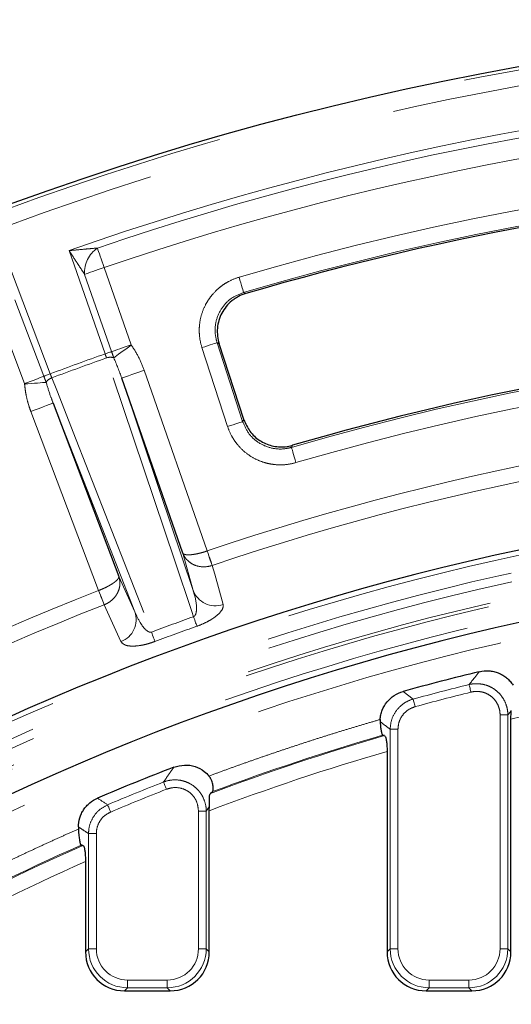
# Model space of a CAD drawing. Units: millimetres. Extents: x -134 to 8040, y -17 to 2100.
# Drawn here: x 607 to 669, y 1420 to 1544 of the extents above; entities that cross this region are included whole.
import ezdxf

# ---------------------------------------------------------------- set-up
doc = ezdxf.new("R2010")
doc.units = ezdxf.units.MM
doc.linetypes.add('PHANTOM', pattern=[12.7, 6.35, -1.27, 1.27, -1.27, 1.27, -1.27])

msp = doc.modelspace()

# ---------------------------------------------------------------- linework, layer by layer
at = {"color": 8, "linetype": 'PHANTOM', "lineweight": 18, "ltscale": 5}
for p, q in [((618.216483, 1501.582803), (613.674043, 1514.590354)), ((606.422743, 1511.95109), (611.304125, 1499.06692)), ((618.088766, 1512.455673), (621.486901, 1502.724887)), ((619.034088, 1501.868309), (615.635945, 1511.599095)), ((635.658837, 1509.321542), (635.934799, 1509.178401)), ((606.842569, 1508.398564), (610.494277, 1498.760076)), ((608.064717, 1497.839601), (604.413024, 1507.478089)), ((633.647455, 1492.43641), (630.419469, 1502.371134)), ((632.31898, 1502.98831), (635.546959, 1493.053616)), ((623.140013, 1499.512525), (631.084985, 1476.761611)), ((617.401032, 1471.781046), (608.863241, 1494.316192)), ((641.837692, 1490.06945), (641.700557, 1489.805133)), ((629.308953, 1471.784474), (628.000161, 1476.497145)), ((631.084985, 1476.761611), (631.089083, 1476.762981)), ((631.709708, 1474.933536), (631.697408, 1474.929423)), ((619.934148, 1473.561348), (621.960795, 1469.109954)), ((617.397009, 1471.779497), (617.401032, 1471.781046)), ((655.753045, 1459.062905), (657.030074, 1458.101721)), ((668.960793, 1456.109406), (667.975983, 1456.109406)), ((667.975983, 1426.661314), (667.975983, 1456.109406)), ((668.960793, 1456.109406), (668.960793, 1426.661314)), ((655.112146, 1454.301269), (654.127336, 1454.301269)), ((654.127336, 1426.661314), (654.127336, 1454.301269)), ((655.112146, 1454.301269), (655.112146, 1426.661314)), ((630.960791, 1443.996192), (629.975981, 1443.996192)), ((629.975981, 1426.661314), (629.975981, 1443.996192)), ((630.960791, 1443.996192), (630.960791, 1426.661314)), ((617.112144, 1441.160144), (616.127341, 1441.160144)), ((616.127341, 1426.661314), (616.127341, 1441.160144)), ((617.112144, 1441.160144), (617.112144, 1426.661314)), ((615.744068, 1426.278026), (616.127341, 1426.661314)), ((617.112144, 1426.661314), (616.127341, 1426.661314)), ((630.960791, 1426.661314), (629.975981, 1426.661314)), ((630.960791, 1426.661314), (631.344064, 1426.278026)), ((653.744063, 1426.278026), (654.127336, 1426.661314)), ((655.112146, 1426.661314), (654.127336, 1426.661314)), ((668.960793, 1426.661314), (667.975983, 1426.661314)), ((668.960793, 1426.661314), (669.344066, 1426.278026)), ((621.051377, 1422.722073), (626.036754, 1422.722073)), ((621.051377, 1422.722073), (621.051377, 1421.737255)), ((626.036754, 1422.722073), (626.036754, 1421.737255)), ((659.051372, 1422.722073), (664.036749, 1422.722073)), ((659.051372, 1422.722073), (659.051372, 1421.737255)), ((664.036749, 1422.722073), (664.036749, 1421.737255)), ((621.051377, 1421.737255), (620.668104, 1421.353997)), ((626.036754, 1421.737255), (621.051377, 1421.737255)), ((626.420027, 1421.353997), (626.036754, 1421.737255)), ((659.051372, 1421.737255), (658.6681, 1421.353997)), ((664.036749, 1421.737255), (659.051372, 1421.737255)), ((664.420022, 1421.353997), (664.036749, 1421.737255))]:
    msp.add_line(p, q, dxfattribs=at)
at = {"color": 7, "linetype": 'Continuous', "lineweight": 25, "ltscale": 5}
for p, q in [((635.686992, 1493.318768), (632.591961, 1502.844305)), ((628.000161, 1476.497145), (620.308182, 1498.523594)), ((611.66822, 1495.378913), (619.934148, 1473.561348)), ((669.344066, 1426.278026), (669.344066, 1455.594243)), ((653.744063, 1451.515586), (653.744063, 1426.278026)), ((631.344064, 1426.278026), (631.344064, 1444.044353)), ((614.862426, 1441.997738), (614.862426, 1441.739262)), ((615.744068, 1437.64338), (615.744068, 1426.278026)), ((620.668104, 1421.353997), (626.420027, 1421.353997)), ((658.6681, 1421.353997), (664.420022, 1421.353997))]:
    msp.add_line(p, q, dxfattribs=at)
at = {"color": 8, "linetype": 'PHANTOM', "lineweight": 18, "ltscale": 5, "flags": 128}
for points in [[(617.248482, 1514.914097), (617.318994, 1514.707805), (617.402679, 1514.462979), (617.498098, 1514.183791), (617.603629, 1513.875039), (617.717458, 1513.541998), (617.837636, 1513.19039), (617.962113, 1512.826206), (618.088766, 1512.455673)], [(615.635945, 1511.599095), (615.841775, 1511.670978), (616.08605, 1511.756272), (616.36459, 1511.853547), (616.672626, 1511.961134), (617.0049, 1512.077154), (617.355718, 1512.199671), (617.719075, 1512.32657), (618.088766, 1512.455673)], [(635.095275, 1511.237623), (635.201743, 1510.875644), (635.304398, 1510.526629), (635.399534, 1510.203154), (635.48374, 1509.916873), (635.553992, 1509.678007), (635.60777, 1509.49514), (635.643146, 1509.374888), (635.658837, 1509.321542)], [(618.216483, 1501.582803), (618.339709, 1501.625837), (618.460833, 1501.668127), (618.57777, 1501.708956), (618.68853, 1501.747639), (618.791206, 1501.783491), (618.884055, 1501.815916), (618.965483, 1501.844348), (619.034088, 1501.868309)], [(619.034088, 1501.868309), (619.239918, 1501.940192), (619.484185, 1502.025516), (619.762732, 1502.122761), (620.070769, 1502.230347), (620.403043, 1502.346368), (620.753861, 1502.468885), (621.117218, 1502.595784), (621.486901, 1502.724887)], [(619.303247, 1501.089753), (619.46991, 1501.21081), (619.677654, 1501.361759), (619.922286, 1501.53947), (620.198882, 1501.740397), (620.501845, 1501.960487), (620.825073, 1502.19533), (621.162041, 1502.440126), (621.505945, 1502.689959)], [(632.31898, 1502.98831), (632.266081, 1502.971114), (632.146864, 1502.932401), (631.965599, 1502.873482), (631.728804, 1502.796562), (631.444974, 1502.704324), (631.124316, 1502.600135), (630.778341, 1502.48772), (630.419469, 1502.371134)], [(632.591961, 1502.844305), (632.374486, 1502.959044), (632.31898, 1502.98831)], [(629.358566, 1468.476625), (629.132359, 1469.148697), (626.98867, 1475.517602), (618.388651, 1501.068146)], [(620.308182, 1498.523594), (620.370931, 1498.545499), (620.537757, 1498.603762), (620.802379, 1498.696179), (621.154851, 1498.819263), (621.581941, 1498.968424), (622.067584, 1499.137999), (622.593528, 1499.321671), (623.140013, 1499.512525)], [(610.494277, 1498.760076), (610.290399, 1498.682828), (610.048449, 1498.591186), (609.772539, 1498.486639), (609.467423, 1498.371036), (609.138301, 1498.246343), (608.790821, 1498.114706), (608.430898, 1497.978331), (608.064717, 1497.839601)], [(611.304125, 1499.06692), (611.18207, 1499.020667), (611.062101, 1498.975219), (610.946259, 1498.93132), (610.836557, 1498.889775), (610.734856, 1498.851241), (610.642886, 1498.816372), (610.562226, 1498.785825), (610.494277, 1498.760076)], [(611.503056, 1498.56198), (612.11597, 1496.997775), (614.567636, 1490.741016), (624.049044, 1466.544093)], [(620.308182, 1498.523594), (625.110655, 1484.256597), (629.308953, 1471.784474)], [(610.788545, 1497.990639), (610.583043, 1497.976275), (610.326892, 1497.958334), (610.025263, 1497.937233), (609.68422, 1497.913392), (609.310648, 1497.887225), (608.912116, 1497.85936), (608.496627, 1497.830273), (608.072585, 1497.80062)], [(611.66822, 1495.378913), (611.606053, 1495.355339), (611.440814, 1495.292754), (611.178702, 1495.193453), (610.829568, 1495.06116), (610.406539, 1494.900883), (609.9255, 1494.718642), (609.40454, 1494.521261), (608.863241, 1494.316192)], [(621.960795, 1469.109954), (617.159954, 1481.362761), (611.66822, 1495.378913)], [(635.546959, 1493.053616), (635.576098, 1493.10878), (635.686992, 1493.318768)], [(635.546959, 1493.053616), (635.494067, 1493.03642), (635.374843, 1492.997677), (635.193578, 1492.938788), (634.956783, 1492.861838), (634.672953, 1492.76963), (634.352295, 1492.665441), (634.00632, 1492.553027), (633.647455, 1492.43641)], [(641.700557, 1489.805133), (641.716211, 1489.751757), (641.751474, 1489.631475), (641.805104, 1489.448578), (641.875154, 1489.209653), (641.959115, 1488.923253), (642.053983, 1488.599719), (642.156331, 1488.250644), (642.262495, 1487.888546)], [(631.697408, 1474.929423), (631.662494, 1475.033881), (631.612151, 1475.184501), (631.547725, 1475.377233), (631.470947, 1475.606949), (631.383857, 1475.867481), (631.28878, 1476.151915), (631.188265, 1476.45265), (631.084985, 1476.761611)], [(631.709708, 1474.933536), (631.674326, 1475.037844), (631.623319, 1475.188197), (631.55803, 1475.380631), (631.480223, 1475.610019), (631.391964, 1475.870163), (631.295613, 1476.15418), (631.193748, 1476.454468), (631.089083, 1476.762981)], [(631.709708, 1474.933536), (632.019951, 1473.818542), (633.074118, 1470.030041)], [(618.097527, 1469.979109), (618.057592, 1470.081748), (618.000014, 1470.229716), (617.926328, 1470.41911), (617.838501, 1470.644833), (617.738879, 1470.900865), (617.630123, 1471.180351), (617.515145, 1471.475871), (617.397009, 1471.779497)], [(618.10959, 1469.983877), (618.069193, 1470.086337), (618.010952, 1470.234067), (617.936416, 1470.423104), (617.847583, 1470.648439), (617.746821, 1470.904024), (617.636821, 1471.183003), (617.520517, 1471.477987), (617.401032, 1471.781046)], [(620.204239, 1465.345801), (619.560523, 1466.761531), (618.097527, 1469.979109)], [(629.358566, 1468.476625), (629.433489, 1468.265028), (629.503189, 1468.068214), (629.567085, 1467.88779), (629.624626, 1467.725278), (629.675335, 1467.582108), (629.718772, 1467.459412), (629.754587, 1467.358292), (629.782459, 1467.279584)], [(624.049044, 1466.544093), (624.127647, 1466.333867), (624.200775, 1466.138275), (624.2678, 1465.959014), (624.328172, 1465.797545), (624.38137, 1465.655268), (624.426945, 1465.533347), (624.464511, 1465.432884), (624.493762, 1465.354652)], [(664.075887, 1459.933431), (664.086713, 1459.889652), (664.104401, 1459.818126), (664.128399, 1459.72109), (664.157993, 1459.601433), (664.192273, 1459.462823), (664.230196, 1459.30946), (664.270616, 1459.145994), (664.312302, 1458.977432)], [(657.030074, 1458.101721), (657.041943, 1458.05818), (657.06133, 1457.987101), (657.087638, 1457.890661), (657.12007, 1457.77175), (657.157636, 1457.633973), (657.19921, 1457.481564), (657.243511, 1457.319142), (657.289198, 1457.151593)], [(625.579691, 1447.662057), (625.596202, 1447.620065), (625.623165, 1447.55152), (625.659762, 1447.458477), (625.704876, 1447.343768), (625.757142, 1447.210879), (625.814966, 1447.063865), (625.876597, 1446.907194), (625.940158, 1446.745576)], [(618.533878, 1444.788994), (618.551432, 1444.747419), (618.580094, 1444.67956), (618.619001, 1444.58747), (618.666953, 1444.473923), (618.722512, 1444.342376), (618.783979, 1444.196851), (618.849492, 1444.04173), (618.917054, 1443.881781)]]:
    msp.add_lwpolyline(points, dxfattribs=at)
at = {"color": 7, "linetype": 'Continuous', "lineweight": 25, "ltscale": 25}
msp.add_circle((737.444064, 1163.253994), 380.419561, dxfattribs=at)
at = {"color": 8, "linetype": 'PHANTOM', "lineweight": 18, "ltscale": 25}
for centre, radius, start, end in [((737.444064, 1163.253994), 379.990244, 188.37129486, 171.62870514), ((737.444064, 1163.253994), 377.995116, 188.37129486, 171.62870514), ((737.444064, 1163.253994), 372.5, 90.90196888, 109.40652263), ((737.444064, 1163.253994), 371.633975, 90.90196888, 108.87015939), ((737.444064, 1163.253994), 369.035898, 91.12984061, 108.87015939), ((737.444064, 1163.253994), 362.722877, 93.61035955, 106.38964045), ((737.444064, 1163.253994), 360.725618, 93.61035955, 106.38964045), ((619.316198, 1511.858586), 3.68939, 124.0868824, 184.03319286), ((737.444064, 1163.253994), 340.297603, 93.65907083, 106.34092917), ((737.444064, 1163.253994), 358.722173, 109.41253438, 110.58746562), ((737.444064, 1163.253994), 358.17954, 109.41392263, 110.58607737), ((618.874983, 1499.849965), 1.311673, 70.94338643, 111.7632546), ((737.444064, 1163.253994), 338.300344, 93.65907083, 106.34092917), ((611.91334, 1497.316435), 1.311379, 108.2319454, 149.06143664), ((737.444064, 1163.253994), 331.057811, 91.26097769, 108.73902231), ((737.444064, 1163.253994), 329.12596, 91.26097769, 108.73902231), ((737.444064, 1163.253994), 320.051001, 10.84493454, 169.15506546), ((737.444064, 1163.253994), 318.051686, 10.84493454, 169.15506546), ((737.444064, 1163.253994), 316.948314, 10.55939624, 169.19834777), ((737.444064, 1163.253994), 314.948999, 10.55939624, 169.19834777), ((737.444064, 1163.253994), 314.527282, 10.49754374, 169.33581209), ((737.444064, 1163.253994), 312.527968, 10.49754374, 169.33581209), ((737.444064, 1163.253994), 309.754336, 8.98334689, 171.07037851), ((737.444064, 1163.253994), 331.057811, 111.26097769, 128.73902231), ((632.085184, 1472.825104), 2.964856, 200.54778907, 289.48453201), ((737.444064, 1163.253994), 329.12596, 111.26097769, 128.73902231), ((619.165236, 1468.122584), 2.964801, 290.51458719, 19.45283031), ((737.444064, 1163.253994), 323.795185, 109.50008328, 110.49991672), ((737.444064, 1163.253994), 322.525309, 109.50008328, 110.49991672), ((737.444064, 1163.253994), 305.616727, 103.8904346, 105.25529509), ((737.444064, 1163.253994), 300.167338, 98.75724778, 103.11306836), ((737.444064, 1163.253994), 304.631919, 103.8904346, 105.25529509), ((737.444064, 1163.253994), 302.159727, 106.14512162, 110.52768744), ((737.444064, 1163.253994), 300.167338, 106.19125074, 110.69967295), ((737.444064, 1163.253994), 305.616727, 111.47088031, 112.89743465), ((737.444064, 1163.253994), 304.631919, 111.47088031, 112.89743465), ((737.444064, 1163.253994), 302.159727, 113.81798629, 118.49292184), ((737.444064, 1163.253994), 300.167338, 113.91873503, 118.68969382)]:
    msp.add_arc(centre, radius, start, end, dxfattribs=at)
at = {"color": 7, "linetype": 'Continuous', "lineweight": 25, "ltscale": 25}
for radius, start, end in [(360.510501, 93.64601679, 106.35398321), (340.51272, 93.69372599, 106.30627401), (320.680834, 10.97418833, 169.02581167), (311.753117, 8.98334689, 171.07037851), (306.881635, 103.58503267, 105.43809966), (306.881635, 111.12013126, 113.05618084)]:
    msp.add_arc((737.444064, 1163.253994), radius, start, end, dxfattribs=at)
for centre, major_axis, ratio, start_param, end_param in [((565.997832, 1163.253994), (345.5373, 0), 0.8682237535, 1.3150063358, 1.3157176137), ((578.408246, 1163.253994), (320.52502, 0), 0.8682237535, 1.4550591425, 1.4558060102), ((620.821197, 1426.431127), (3.6438, 3.6438), 0.9702875252, 2.3712736207, 3.9119116865), ((626.266931, 1426.431127), (-3.6438, 3.6438), 0.9702875252, 2.3712736207, 3.9119116865), ((658.821197, 1426.431127), (3.6438, 3.6438), 0.9702875252, 2.3712736207, 3.9119116865), ((664.266931, 1426.431127), (-3.6438, 3.6438), 0.9702875252, 2.3712736207, 3.9119116865)]:
    msp.add_ellipse(centre, major_axis=major_axis, ratio=ratio, start_param=start_param, end_param=end_param, dxfattribs=at)
at = {"color": 8, "linetype": 'PHANTOM', "lineweight": 18, "ltscale": 25}
for centre, major_axis, ratio in [((621.173851, 1426.783781), (3.601137, 3.601137), 0.9817826525), ((621.173851, 1426.783781), (2.91504, 2.91504), 0.9702875252), ((625.914277, 1426.783781), (-2.91504, 2.91504), 0.9702875252), ((625.914277, 1426.783781), (-3.601137, 3.601137), 0.9817826525), ((659.173851, 1426.783781), (3.601137, 3.601137), 0.9817826525), ((659.173851, 1426.783781), (2.91504, 2.91504), 0.9702875252), ((663.914277, 1426.783781), (-2.91504, 2.91504), 0.9702875252), ((663.914277, 1426.783781), (-3.601137, 3.601137), 0.9817826525)]:
    msp.add_ellipse(centre, major_axis=major_axis, ratio=ratio, start_param=2.3712736207, end_param=3.9119116865, dxfattribs=at)
at = {"color": 8, "linetype": 'PHANTOM', "lineweight": 18, "ltscale": 5}
for points, knots in [([(617.248481, 1514.914104), (616.967782, 1514.889463), (616.675221, 1514.863592), (616.082796, 1514.81078), (615.783836, 1514.783922), (614.883986, 1514.702446), (614.277502, 1514.646676), (613.674045, 1514.590346)], [0, 0, 0, 0, 0.25, 0.25, 0.5, 0.5, 1, 1, 1, 1]), ([(615.635947, 1511.599103), (615.482297, 1511.833931), (615.321983, 1512.078808), (614.99714, 1512.574695), (614.833127, 1512.82492), (614.339191, 1513.57803), (614.005935, 1514.085532), (613.674045, 1514.590346)], [0, 0, 0, 0, 0.25, 0.25, 0.5, 0.5, 1, 1, 1, 1]), ([(630.419469, 1502.371134), (630.274259, 1502.818047), (630.175344, 1503.273844), (630.095508, 1503.97069), (630.080483, 1504.20602), (630.074114, 1504.672443), (630.082584, 1504.904444), (630.142285, 1505.596883), (630.228027, 1506.055705), (630.49252, 1506.955357), (630.667559, 1507.384992), (630.992235, 1508.000135), (631.110891, 1508.200261), (631.369667, 1508.590386), (631.509425, 1508.779573), (631.951557, 1509.31947), (632.279223, 1509.64693), (632.820252, 1510.089251), (633.010044, 1510.22917), (633.399586, 1510.487144), (633.599527, 1510.605552), (634.214477, 1510.92982), (634.644462, 1511.105037), (635.095275, 1511.23763)], [0, 0, 0, 0, 0.125, 0.125, 0.1875, 0.1875, 0.25, 0.25, 0.375, 0.375, 0.5, 0.5, 0.5625, 0.5625, 0.625, 0.625, 0.75, 0.75, 0.8125, 0.8125, 0.875, 0.875, 1, 1, 1, 1]), ([(635.658837, 1509.321542), (635.134732, 1509.110566), (634.086859, 1508.688751), (632.891999, 1507.440497), (632.167521, 1505.906123), (631.984925, 1504.342119), (632.219124, 1503.392993), (632.31898, 1502.98831)], [0, 0, 0, 0, 0.2111796842, 0.4222232367, 0.6328833502, 0.8434708289, 1, 1, 1, 1]), ([(619.30325, 1501.089751), (619.26332, 1501.206334), (619.220682, 1501.330439), (619.129802, 1501.593473), (619.082227, 1501.730475), (619.034092, 1501.86831)], [0, 0, 0, 0, 0.5, 0.5, 1, 1, 1, 1]), ([(621.505947, 1502.689952), (621.860102, 1502.202454), (622.167183, 1501.690747), (622.708213, 1500.629723), (622.94177, 1500.080204), (623.140013, 1499.512524)], [0, 0, 0, 0, 0.5, 0.5, 1, 1, 1, 1]), ([(610.494277, 1498.760076), (610.555, 1498.600343), (610.658779, 1498.327351), (610.750494, 1498.089372), (610.788545, 1497.990639)], [0, 0, 0, 0, 0.5851190417, 1, 1, 1, 1]), ([(611.304125, 1499.06692), (611.332564, 1498.992946), (611.40149, 1498.813658), (611.465472, 1498.655111), (611.503056, 1498.56198)], [0, 0, 0, 0, 0.4125991772, 1, 1, 1, 1]), ([(608.863241, 1494.316192), (608.763801, 1494.594095), (608.56448, 1495.151141), (608.336451, 1496.014568), (608.158905, 1496.897992), (608.101416, 1497.499139), (608.072585, 1497.80062)], [0, 0, 0, 0, 0.2469100065, 0.494920271, 0.7466979432, 1, 1, 1, 1]), ([(610.788545, 1497.990639), (610.965702, 1497.405479), (611.23213, 1496.525449), (611.558773, 1495.666664), (611.66822, 1495.378913)], [0, 0, 0, 0, 0.6649325213, 1, 1, 1, 1]), ([(642.262493, 1487.888544), (641.82772, 1487.761071), (641.384588, 1487.676532), (640.482421, 1487.593562), (640.034672, 1487.596136), (639.367854, 1487.663499), (639.146388, 1487.696613), (638.705104, 1487.784624), (638.484456, 1487.83987), (637.838622, 1488.035273), (637.425466, 1488.205269), (636.633506, 1488.623693), (636.252187, 1488.875043), (635.555534, 1489.437764), (635.236384, 1489.750408), (634.802023, 1490.266941), (634.664233, 1490.447914), (634.409345, 1490.818611), (634.291561, 1491.009021), (633.96657, 1491.595114), (633.787461, 1492.00552), (633.647455, 1492.436416)], [0, 0, 0, 0, 0.125, 0.125, 0.25, 0.25, 0.3125, 0.3125, 0.375, 0.375, 0.5, 0.5, 0.625, 0.625, 0.75, 0.75, 0.8125, 0.8125, 0.875, 0.875, 1, 1, 1, 1]), ([(635.546959, 1493.053616), (635.772569, 1492.535776), (636.223657, 1491.500403), (637.504821, 1490.341671), (639.059351, 1489.659717), (640.529814, 1489.53245), (641.387721, 1489.732269), (641.700557, 1489.805133)], [0, 0, 0, 0, 0.2189383602, 0.4377472018, 0.656208673, 0.8746363043, 1, 1, 1, 1]), ([(631.697408, 1474.929423), (631.418297, 1474.8595), (630.871484, 1474.72251), (630.035275, 1474.788107), (629.241023, 1475.053324), (628.636687, 1475.487094), (628.227768, 1475.992267), (628.064451, 1476.319213), (628.001274, 1476.494064), (628.000161, 1476.497145)], [0, 0, 0, 0, 0.1815773308, 0.3557324618, 0.533807532, 0.7364572213, 0.8645553245, 0.997613935, 1, 1, 1, 1]), ([(631.084986, 1476.761613), (630.897189, 1476.696971), (630.710603, 1476.638028), (630.339776, 1476.531176), (630.154537, 1476.48313), (629.800052, 1476.401738), (629.628092, 1476.367691), (629.302039, 1476.314343), (629.149895, 1476.295278), (628.866825, 1476.271985), (628.736698, 1476.267971), (628.507011, 1476.274942), (628.40574, 1476.285869), (628.233352, 1476.322562), (628.163248, 1476.34808), (628.056047, 1476.412925), (628.019351, 1476.452266), (628.000163, 1476.497137)], [0, 0, 0, 0, 0.125, 0.125, 0.25, 0.25, 0.375, 0.375, 0.5, 0.5, 0.625, 0.625, 0.75, 0.75, 0.875, 0.875, 1, 1, 1, 1]), ([(617.401032, 1471.781046), (617.532916, 1471.83329), (617.7996, 1471.938933), (618.177422, 1472.109641), (618.531294, 1472.285134), (618.852848, 1472.461947), (619.144821, 1472.641088), (619.408665, 1472.824878), (619.634555, 1473.010248), (619.785822, 1473.167372), (619.875978, 1473.292405), (619.925094, 1473.389785), (619.946864, 1473.479648), (619.942129, 1473.53448), (619.934413, 1473.560455), (619.934148, 1473.561348)], [0, 0, 0, 0, 0.0898374519, 0.1816626535, 0.2679029206, 0.3558465148, 0.4440282948, 0.5339495527, 0.6341322329, 0.7367468536, 0.8004313648, 0.8647011858, 0.9308371498, 0.9976214764, 1, 1, 1, 1]), ([(618.109591, 1469.983876), (618.294185, 1470.057148), (618.469587, 1470.145675), (618.802597, 1470.352258), (618.960875, 1470.471319), (619.247781, 1470.73058), (619.378726, 1470.872529), (619.610034, 1471.175051), (619.709141, 1471.333569), (619.875087, 1471.664752), (619.941235, 1471.836923), (620.036704, 1472.182671), (620.066902, 1472.358497), (620.090904, 1472.711659), (620.084617, 1472.886822), (620.035891, 1473.231562), (619.993246, 1473.40061), (619.934145, 1473.561346)], [0, 0, 0, 0, 0.125, 0.125, 0.25, 0.25, 0.375, 0.375, 0.5, 0.5, 0.625, 0.625, 0.75, 0.75, 0.875, 0.875, 1, 1, 1, 1]), ([(629.358566, 1468.476625), (629.384017, 1468.489069), (629.443953, 1468.518375), (629.53489, 1468.611368), (629.675862, 1468.866995), (629.809868, 1469.868504), (629.597336, 1470.867874), (629.344694, 1471.670872), (629.308953, 1471.784474)], [0, 0, 0, 0, 0.0178411236, 0.0420140253, 0.0873597631, 0.2388272236, 0.8923155002, 1, 1, 1, 1]), ([(633.07412, 1470.030044), (633.119494, 1469.866981), (633.098596, 1469.683821), (632.910528, 1469.272819), (632.746871, 1469.051175), (632.364741, 1468.687428), (632.213458, 1468.560689), (631.951435, 1468.367842), (631.857942, 1468.302831), (631.656891, 1468.17112), (631.548584, 1468.103984), (631.204348, 1467.902926), (630.949762, 1467.769493), (630.388327, 1467.510191), (630.093439, 1467.389699), (629.782462, 1467.279576)], [0, 0, 0, 0, 0.25, 0.25, 0.5, 0.5, 0.625, 0.625, 0.6875, 0.6875, 0.75, 0.75, 0.875, 0.875, 1, 1, 1, 1]), ([(621.960795, 1469.109954), (622.16538, 1468.649605), (622.486839, 1467.92627), (623.051954, 1467.124349), (623.431249, 1466.742421), (623.691502, 1466.585199), (623.827654, 1466.534986), (623.952532, 1466.521268), (624.017489, 1466.53663), (624.049044, 1466.544093)], [0, 0, 0, 0, 0.45379725453, 0.71304144826, 0.87048437158, 0.91496844366, 0.95806026088, 0.97962675168, 1, 1, 1, 1]), ([(624.493762, 1465.354652), (624.267782, 1465.275372), (623.716206, 1465.081861), (622.789262, 1464.86203), (621.762273, 1464.744018), (620.683022, 1464.828258), (620.386268, 1465.149036), (620.204239, 1465.345801)], [0, 0, 0, 0, 0.092202961, 0.2250509609, 0.3968039897, 0.6299983053, 1, 1, 1, 1]), ([(664.075885, 1459.933441), (664.266684, 1460.17404), (664.457488, 1460.414353), (664.648298, 1460.654383), (664.88592, 1460.953299), (665.12355, 1461.251775), (665.361189, 1461.549815)], [0.0008600385558, 0.0008600385558, 0.0008600385558, 0.0008600385558, 0.0041847076353, 0.0041847076353, 0.0041847076353, 0.0083250171631, 0.0083250171631, 0.0083250171631, 0.0083250171631]), ([(664.075885, 1459.933441), (664.367273, 1460.002637), (664.666624, 1460.039308), (665.259391, 1460.046089), (665.553993, 1460.017025), (666.139476, 1459.89117), (666.421025, 1459.796201), (666.957803, 1459.545143), (667.215733, 1459.386577), (667.681753, 1459.021037), (667.893287, 1458.812829), (668.269507, 1458.346313), (668.427704, 1458.096261), (668.686924, 1457.56406), (668.787997, 1457.27893), (668.922605, 1456.702602), (668.95801, 1456.408858), (668.960791, 1456.109407)], [0, 0, 0, 0, 0.125, 0.125, 0.25, 0.25, 0.375, 0.375, 0.5, 0.5, 0.625, 0.625, 0.75, 0.75, 0.875, 0.875, 1, 1, 1, 1]), ([(667.975984, 1456.109407), (667.975984, 1456.335198), (667.951609, 1456.556908), (667.854671, 1456.992257), (667.780692, 1457.207905), (667.588973, 1457.610499), (667.471253, 1457.799671), (667.189707, 1458.152448), (667.030811, 1458.309683), (666.679984, 1458.584888), (666.485332, 1458.70384), (666.080229, 1458.890829), (665.867576, 1458.960825), (665.425734, 1459.051738), (665.203573, 1459.071375), (664.756896, 1459.061646), (664.531527, 1459.031646), (664.312304, 1458.977432)], [0, 0, 0, 0, 0.125, 0.125, 0.25, 0.25, 0.375, 0.375, 0.5, 0.5, 0.625, 0.625, 0.75, 0.75, 0.875, 0.875, 1, 1, 1, 1]), ([(654.127336, 1454.301269), (654.161892, 1454.685091), (654.235962, 1455.507797), (654.830654, 1456.660822), (655.753992, 1457.567464), (656.561533, 1457.965274), (656.985293, 1458.08868), (657.030074, 1458.101721)], [0, 0, 0, 0, 0.2246435136, 0.4815141691, 0.7409077826, 0.972620172, 1, 1, 1, 1]), ([(657.289198, 1457.151593), (656.975989, 1457.032794), (656.349427, 1456.795141), (655.634299, 1456.071626), (655.188573, 1455.209441), (655.136477, 1454.590393), (655.112146, 1454.301269)], [0, 0, 0, 0, 0.2590873395, 0.5182944241, 0.775021409, 1, 1, 1, 1]), ([(669.394358, 1456.662746), (669.377594, 1456.641368), (669.233075, 1456.457079), (669.088552, 1456.272539), (668.960793, 1456.109406)], [0, 0, 0, 0, 0.1159970413, 1, 1, 1, 1]), ([(631.311971, 1448.414081), (631.858247, 1448.616363), (632.950698, 1449.020891), (634.593623, 1449.615703), (636.239441, 1450.201663), (637.88847, 1450.777918), (639.540626, 1451.344696), (641.195931, 1451.901935), (642.85438, 1452.449653), (644.515972, 1452.987847), (646.180712, 1453.516503), (647.848581, 1454.035683), (649.519649, 1454.545153), (651.193661, 1455.045789), (652.31215, 1455.371443), (652.871445, 1455.534285)], [0, 0, 0, 0, 0.0769513491, 0.1538886907, 0.2308145583, 0.3077314864, 0.3846420103, 0.4615486662, 0.5384539906, 0.61536052, 0.6922707908, 0.7691873393, 0.8461127007, 0.9230494098, 1, 1, 1, 1]), ([(654.127336, 1454.301269), (653.977235, 1454.415894), (653.557874, 1454.73614), (653.138486, 1455.055569), (652.869208, 1455.260665)], [0, 0, 0, 0, 0.3579270809, 1, 1, 1, 1]), ([(625.579691, 1447.662057), (625.788839, 1447.964879), (626.21792, 1448.586139), (626.647091, 1449.204501), (626.867069, 1449.521453)], [0, 0, 0, 0, 0.4874327703, 1, 1, 1, 1]), ([(625.57969, 1447.662056), (625.879935, 1447.776509), (626.189095, 1447.854482), (626.825464, 1447.936571), (627.14507, 1447.939319), (627.777383, 1447.868854), (628.093528, 1447.794151), (628.540484, 1447.628895), (628.685922, 1447.564866), (628.969582, 1447.418619), (629.108581, 1447.335773), (629.504318, 1447.065537), (629.742666, 1446.855969), (630.061928, 1446.497445), (630.161705, 1446.370449), (630.342861, 1446.108636), (630.425032, 1445.972987), (630.646767, 1445.552066), (630.762447, 1445.248768), (630.916821, 1444.632185), (630.957402, 1444.317458), (630.960791, 1443.996193)], [0, 0, 0, 0, 0.125, 0.125, 0.25, 0.25, 0.375, 0.375, 0.4375, 0.4375, 0.5, 0.5, 0.625, 0.625, 0.6875, 0.6875, 0.75, 0.75, 0.875, 0.875, 1, 1, 1, 1]), ([(629.975981, 1443.996192), (629.943585, 1444.337992), (629.878748, 1445.02206), (629.361488, 1445.924946), (628.602614, 1446.590564), (627.678587, 1446.948233), (626.751936, 1446.997995), (626.191182, 1446.823631), (625.940158, 1446.745576)], [0, 0, 0, 0, 0.1775001482, 0.3552430459, 0.5273837546, 0.6951327657, 0.863524186, 1, 1, 1, 1]), ([(616.127341, 1441.160144), (616.138343, 1441.370283), (616.172296, 1442.018792), (616.546806, 1443.065451), (617.362273, 1444.147602), (618.143583, 1444.575328), (618.533878, 1444.788994)], [0, 0, 0, 0, 0.1372454435, 0.423552701, 0.7120417532, 1, 1, 1, 1]), ([(618.917054, 1443.881781), (618.623014, 1443.722569), (618.034835, 1443.404091), (617.421707, 1442.592094), (617.142843, 1441.805409), (617.119663, 1441.318188), (617.112144, 1441.160144)], [0, 0, 0, 0, 0.2881347754, 0.5763658814, 0.8625815587, 1, 1, 1, 1]), ([(631.354892, 1444.574097), (631.351283, 1444.568809), (631.347673, 1444.563522), (631.344064, 1444.558235), (631.216299, 1444.371063), (631.088541, 1444.183716), (630.960791, 1443.996193)], [-0.0000643408652, -0.0000643408652, -0.0000643408652, -0.0000643408652, 0, 0, 0, 0.0022776161065, 0.0022776161065, 0.0022776161065, 0.0022776161065]), ([(592.947938, 1431.024726), (593.459882, 1431.29989), (594.48367, 1431.850163), (596.025173, 1432.664341), (597.570721, 1433.470177), (599.120743, 1434.266875), (600.675125, 1435.054647), (602.233897, 1435.833436), (603.797051, 1436.603258), (605.36459, 1437.364108), (606.936511, 1438.11599), (608.512821, 1438.85889), (610.093495, 1439.592865), (611.67863, 1440.317695), (613.26786, 1441.034209), (614.330872, 1441.504222), (614.862429, 1441.739252)], [0, 0, 0, 0, 0.0714595462, 0.1429049547, 0.2143385667, 0.2857627245, 0.3571797714, 0.4285920512, 0.5000019085, 0.5714116878, 0.6428237339, 0.7142403912, 0.7856640036, 0.8570969145, 0.9285414662, 1, 1, 1, 1]), ([(616.127341, 1441.160144), (615.982636, 1441.256094), (615.561008, 1441.535667), (615.139361, 1441.814561), (614.862426, 1441.997738)], [0, 0, 0, 0, 0.3432037836, 1, 1, 1, 1])]:
    msp.add_open_spline(points, degree=3, knots=knots, dxfattribs=at)
at = {"color": 7, "linetype": 'Continuous', "lineweight": 25, "ltscale": 5}
for points, knots in [([(635.934799, 1509.178394), (635.612603, 1509.083848), (635.305279, 1508.958824), (634.865729, 1508.727351), (634.722812, 1508.642815), (634.444361, 1508.458613), (634.308695, 1508.358699), (633.921953, 1508.042817), (633.687714, 1507.808926), (633.266261, 1507.294688), (633.079247, 1507.012916), (632.769733, 1506.426939), (632.644569, 1506.119966), (632.455414, 1505.477107), (632.394094, 1505.149306), (632.337112, 1504.489584), (632.341516, 1504.153229), (632.417529, 1503.489338), (632.488195, 1503.163648), (632.591958, 1502.844299)], [0, 0, 0, 0, 0.125, 0.125, 0.1875, 0.1875, 0.25, 0.25, 0.375, 0.375, 0.5, 0.5, 0.625, 0.625, 0.75, 0.75, 0.875, 0.875, 1, 1, 1, 1]), ([(635.686992, 1493.318768), (635.913022, 1492.801541), (636.365098, 1491.767047), (637.646447, 1490.609584), (639.200419, 1489.927568), (640.669146, 1489.799171), (641.525986, 1489.997354), (641.837692, 1490.06945)], [0, 0, 0, 0, 0.218936781, 0.43789025, 0.6565289896, 0.8750499477, 1, 1, 1, 1]), ([(665.361189, 1461.549815), (665.760261, 1461.646251), (666.163645, 1461.682163), (666.775323, 1461.643399), (666.978869, 1461.614588), (667.374457, 1461.527031), (667.568102, 1461.46822), (667.946894, 1461.319796), (668.13283, 1461.229407), (668.482909, 1461.023416), (668.648714, 1460.907338), (668.961852, 1460.649012), (669.110302, 1460.505306), (669.379497, 1460.199612), (669.500952, 1460.037448), (669.609543, 1459.866166)], [0, 0, 0, 0, 0.25, 0.25, 0.375, 0.375, 0.5, 0.5, 0.625, 0.625, 0.75, 0.75, 0.875, 0.875, 1, 1, 1, 1]), ([(652.871445, 1455.534285), (652.88504, 1455.736341), (652.913829, 1455.93583), (653.001735, 1456.329682), (653.061512, 1456.525611), (653.284376, 1457.093016), (653.488047, 1457.441974), (654.004379, 1458.074521), (654.304593, 1458.343383), (654.988003, 1458.787536), (655.35907, 1458.95411), (655.753048, 1459.062912)], [0, 0, 0, 0, 0.125, 0.125, 0.25, 0.25, 0.5, 0.5, 0.75, 0.75, 1, 1, 1, 1]), ([(669.344066, 1455.594243), (669.3478, 1455.83518), (669.353623, 1456.210971), (669.3836, 1456.543439), (669.394358, 1456.662746)], [0, 0, 0, 0, 0.641148112, 1, 1, 1, 1]), ([(652.871445, 1455.534285), (652.869846, 1455.505222), (652.866561, 1455.445491), (652.865868, 1455.353807), (652.868074, 1455.292307), (652.869209, 1455.260652)], [0, 0, 0, 0, 0.3150282195, 0.6474450474, 1, 1, 1, 1]), ([(652.869209, 1455.260652), (652.871155, 1455.22237), (652.875129, 1455.144159), (652.88315, 1455.027884), (652.892786, 1454.909524), (652.904196, 1454.789319), (652.922542, 1454.618655), (652.949839, 1454.405028), (652.988498, 1454.162159), (653.03106, 1453.943768), (653.07121, 1453.783266), (653.105593, 1453.674922), (653.132994, 1453.608653), (653.159035, 1453.564177), (653.176156, 1453.554991), (653.184347, 1453.550596)], [0, 0, 0, 0, 0.04575067275, 0.09346839134, 0.14338116847, 0.19568831921, 0.25056307443, 0.3736327578, 0.49936662753, 0.62800360184, 0.74955905742, 0.82147400338, 0.88659860464, 0.94574629133, 1, 1, 1, 1]), ([(653.422146, 1453.496696), (653.459354, 1453.467546), (653.533795, 1453.409228), (653.630832, 1453.058252), (653.70243, 1452.555957), (653.73898, 1452.013062), (653.742624, 1451.656444), (653.744063, 1451.515586)], [0, 0, 0, 0, 0.2149137622, 0.4299663804, 0.642634042, 0.8588474465, 1, 1, 1, 1]), ([(626.867069, 1449.521453), (627.307803, 1449.645518), (628.189858, 1449.893812), (629.556712, 1449.681018), (630.625602, 1449.139228), (631.120575, 1448.616298), (631.311974, 1448.414089)], [0, 0, 0, 0, 0.279082739, 0.5585383306, 0.8292928164, 1, 1, 1, 1]), ([(631.761019, 1446.455179), (631.766124, 1446.460445), (631.776668, 1446.471322), (631.789982, 1446.497779), (631.802093, 1446.531969), (631.815088, 1446.584331), (631.827037, 1446.660314), (631.83723, 1446.794679), (631.835762, 1446.987703), (631.808035, 1447.247538), (631.751626, 1447.525125), (631.673677, 1447.771003), (631.590843, 1447.967754), (631.521405, 1448.105221), (631.451461, 1448.223299), (631.384556, 1448.32314), (631.335645, 1448.38442), (631.311971, 1448.414081)], [0, 0, 0, 0, 0.02834720807, 0.05855126404, 0.09082065708, 0.12532640237, 0.18560729089, 0.25019245914, 0.37292598699, 0.49964070923, 0.62857180982, 0.74922503428, 0.81403934786, 0.87446716251, 0.91929178288, 0.96093527424, 1, 1, 1, 1]), ([(631.354892, 1444.574097), (631.363556, 1444.784364), (631.363379, 1444.982867), (631.360127, 1445.355174), (631.357224, 1445.523697), (631.362154, 1445.742021), (631.365381, 1445.809884), (631.376225, 1445.930828), (631.383822, 1445.984416), (631.414579, 1446.12509), (631.446272, 1446.192014), (631.488742, 1446.227439)], [0, 0, 0, 0, 0.25, 0.25, 0.5, 0.5, 0.625, 0.625, 0.75, 0.75, 1, 1, 1, 1]), ([(614.862429, 1441.997747), (614.862429, 1442.384657), (614.917548, 1442.762238), (615.082441, 1443.314694), (615.151554, 1443.496221), (615.313372, 1443.8426), (615.406481, 1444.009029), (615.617177, 1444.328324), (615.735915, 1444.482336), (615.992188, 1444.768289), (616.129709, 1444.900705), (616.569815, 1445.266957), (616.902898, 1445.470781), (617.258925, 1445.622318)], [0, 0, 0, 0, 0.25, 0.25, 0.375, 0.375, 0.5, 0.5, 0.625, 0.625, 0.75, 0.75, 1, 1, 1, 1]), ([(614.862429, 1441.739252), (614.86257, 1441.710975), (614.862858, 1441.652893), (614.864987, 1441.563996), (614.868334, 1441.47123), (614.87415, 1441.351672), (614.883521, 1441.205228), (614.90151, 1440.986184), (614.929409, 1440.722671), (614.969525, 1440.433237), (615.014907, 1440.172066), (615.057404, 1439.984174), (615.093404, 1439.859688), (615.119706, 1439.787906), (615.143388, 1439.740134), (615.164207, 1439.711091), (615.177813, 1439.706022), (615.184347, 1439.703587)], [0, 0, 0, 0, 0.0288689017, 0.0592978793, 0.0914771002, 0.125567454, 0.1859938621, 0.2505911539, 0.3727612344, 0.5001618389, 0.6279063804, 0.7491782008, 0.8141263544, 0.8745674115, 0.9199492235, 0.9615564586, 1, 1, 1, 1]), ([(615.422143, 1439.679654), (615.457589, 1439.656388), (615.528495, 1439.609847), (615.622084, 1439.286389), (615.693455, 1438.812089), (615.736685, 1438.241299), (615.741702, 1437.835025), (615.744068, 1437.64338)], [0, 0, 0, 0, 0.2003845747, 0.4008539436, 0.6009073484, 0.8117422011, 1, 1, 1, 1])]:
    msp.add_open_spline(points, degree=3, knots=knots, dxfattribs=at)
at = {"color": 8, "linetype": 'PHANTOM', "lineweight": 18, "ltscale": 5}
for points in [[(621.486904, 1502.724883), (621.491276, 1502.712363), (621.498153, 1502.700681), (621.505947, 1502.689952)], [(618.216483, 1501.582801), (618.279485, 1501.400734), (618.339195, 1501.222248), (618.388649, 1501.068142)], [(620.308181, 1498.523592), (620.011878, 1499.393415), (619.682357, 1500.251813), (619.30325, 1501.089751)], [(608.072586, 1497.80062), (608.07166, 1497.813845), (608.069419, 1497.82721), (608.064721, 1497.839608)], [(618.109591, 1469.983876), (618.105573, 1469.982281), (618.101552, 1469.980695), (618.097527, 1469.979118)], [(653.184347, 1453.550597), (645.958247, 1451.453194), (638.8105, 1449.085856), (631.761019, 1446.45518)], [(617.258925, 1445.622318), (617.683905, 1445.344954), (618.108891, 1445.067179), (618.533881, 1444.788987)], [(615.184347, 1439.703591), (607.848298, 1436.459226), (600.641463, 1432.922697), (593.586659, 1429.105202)]]:
    msp.add_open_spline(points, degree=3, dxfattribs=at)
at = {"color": 7, "linetype": 'Continuous', "lineweight": 25, "ltscale": 5}
for points in [[(631.761019, 1446.45518), (631.670832, 1446.379531), (631.580072, 1446.303617), (631.488742, 1446.227439)], [(631.344064, 1444.044344), (631.344064, 1444.223375), (631.347716, 1444.39993), (631.354892, 1444.574097)]]:
    msp.add_open_spline(points, degree=3, dxfattribs=at)

doc.saveas('drawing.dxf')
